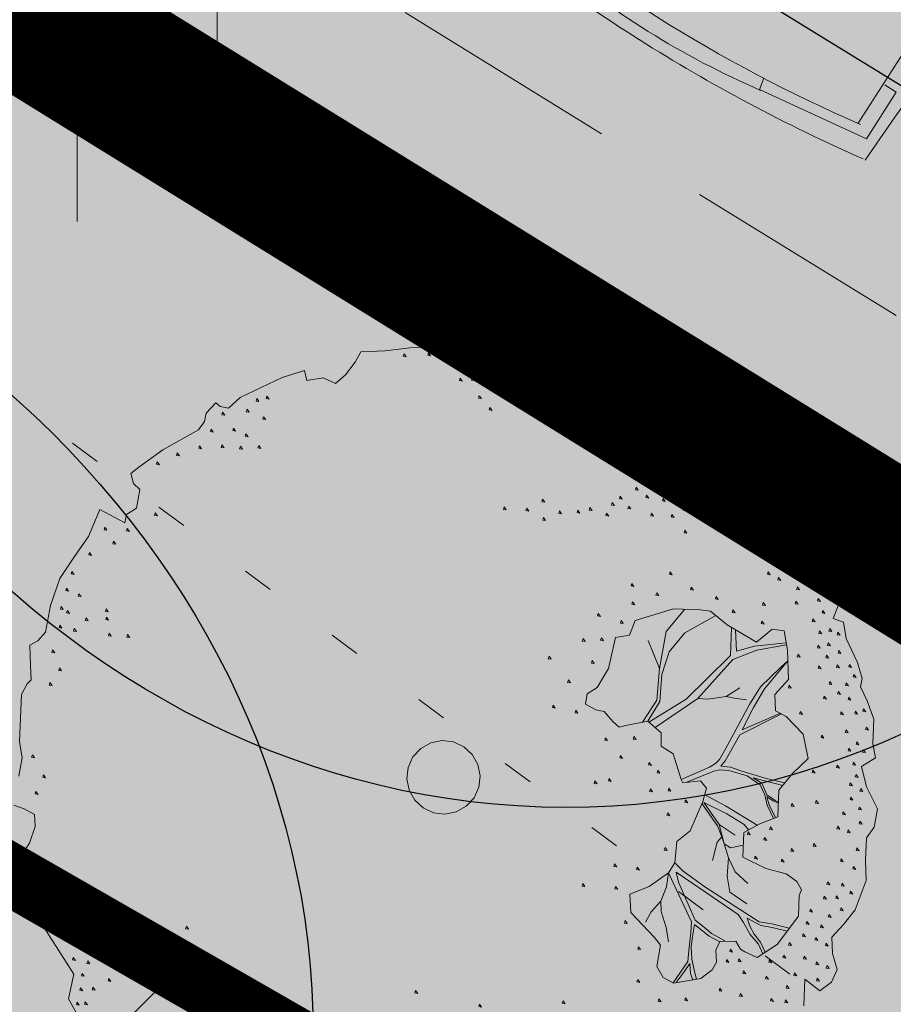
# Model space of a CAD drawing. Units: metres. Extents: x 657554 to 7161085, y 6474043 to 6535763.
# Drawn here: x 657709 to 657712, y 6474849 to 6474852 of the extents above; entities that cross this region are included whole.
import ezdxf

# ---------------------------------------------------------------- set-up
doc = ezdxf.new("R2010")
doc.units = ezdxf.units.M
doc.header["$LTSCALE"] = 0.5
doc.header["$MEASUREMENT"] = 0
for name, pattern in [('ACAD_ISO02W100', [15, 12, -3]), ('asf_aar', [2.25, 1.5, -0.75]), ('CENTER', [50.8, 31.75, -6.35, 6.35, -6.35]), ('DASHED', [19.05, 12.7, -6.35]), ('DASHED2', [0.375, 0.25, -0.125]), ('KOLVIK', [1.25, 0.25, -1])]:
    doc.linetypes.add(name, pattern=pattern)
for name, color, linetype in [('-geo-HALJASTUS', 8, 'Continuous'), ('DENDRO', 3, 'Continuous'), ('DP_planeeritud-hoone-hatch', 30, 'Continuous'), ('DP_suurim_ehitisealune_pind_maa-alune', 30, 'Continuous'), ('DP_suurim_ehitisealune_pind_maapealne', 30, 'Continuous'), ('DP_tehno_el', 1, 'ELEKTER_madal')]:
    doc.layers.add(name, color=color, linetype=linetype)
doc.layers.add('DP_haljasala', color=7, linetype='Continuous', lineweight=0, true_color=0xd6ffad)
for name, color, linetype, lineweight in [('DP_hoonestus', 7, 'Continuous', 0), ('DP_hoonestus_2K', 7, 'Continuous', 0), ('DP_puu', 106, 'Continuous', 15), ('DP_servituut_tehno', 6, 'Continuous', 9), ('juurekaitsevöönd', 62, 'asf_aar', 40), ('leppemärgid', 250, 'Continuous', 0), ('New_DP_teekattemärgistus_Pen_No__5', 5, 'Continuous', 18)]:
    doc.layers.add(name, color=color, linetype=linetype, lineweight=lineweight)
doc.layers.add('OL_muruala', color=7, linetype='Continuous', true_color=0xd7ffad)
doc.styles.add('Linetypes', font='swissl.ttf')
doc.linetypes.add('elekter 0', pattern='A,4,-1,4,-1,["0,4kV",Standard,S=0.5,R=0,X=-0.25,Y=-0.25],-1,-1', length=12)
doc.linetypes.add('ELEKTER_madal', pattern='A,0.5,-0.2,["E1",Linetypes,S=0.1,R=0,X=-0.1,Y=-0.05],-0.2', length=0.9)

# ---------------------------------------------------------------- blocks, each defined once
blk = doc.blocks.new('HEIN_1')
at = {"layer": '-geo-HALJASTUS', "linetype": 'Continuous', "lineweight": 0}
for p, q in [((-0.2275, 0.3806), (-0.2275, -0.3805)), ((0.2275, 0.3806), (0.2275, -0.3805))]:
    blk.add_line(p, q, dxfattribs=at)
blk = doc.blocks.new('auto')
at = {"color": 9, "linetype": 'Continuous', "lineweight": 9}
for p, q in [((6105.82, 4612.63), (6105.14, 4498.57)), ((6105.82, 4512.83), (6109.89, 4512.83)), ((6109.89, 4512.83), (6109.89, 4495.86)), ((6073.94, 4491.11), (6073.3, 4494.72)), ((6109.89, 4495.86), (6073.94, 4491.11))]:
    blk.add_line(p, q, dxfattribs=at)
for centre, radius, start, end in [((1061.22, 4731.3), 5057.49, 357.26605, 358.71803), ((6035.41, 4954.03), 460.88, 261.1953, 278.8047), ((6034.31, 4749.82), 261.88, 261.7514, 278.8192), ((6034.46, 5009.47), 525.14, 261.521, 270.0324), ((6034.89, 5009.47), 525.14, 269.9676, 278.479)]:
    blk.add_arc(centre, radius, start, end, dxfattribs=at)
blk = doc.blocks.new('ALBERO_TOP')
at = {"color": 0}
for p, q in [((1.47, 0.38), (1.4, 0.34)), ((0, 0), (0, 0)), ((0, 0), (0, 0))]:
    blk.add_line(p, q, dxfattribs=at)
for points in [[(-0.32, 2.1), (-0.2, 2.1), (-0.08, 2.11), (0.05, 2.11), (0.07, 2.1), (0.09, 2.07), (0.12, 2.08), (0.15, 2.1), (0.17, 2.13), (0.23, 2.11), (0.26, 2.1), (0.31, 2.07), (0.36, 2.07), (0.42, 2.06), (0.5, 2.05), (0.58, 2), (0.64, 2.01), (0.7, 1.98), (0.73, 1.95), (0.83, 1.94), (0.88, 1.92), (0.91, 1.92), (0.97, 1.89), (0.99, 1.86), (1.01, 1.82), (1.04, 1.8), (1.13, 1.78), (1.16, 1.78), (1.21, 1.81), (1.25, 1.77), (1.26, 1.72), (1.25, 1.66), (1.23, 1.61), (1.22, 1.55), (1.28, 1.52), (1.29, 1.44), (1.36, 1.45), (1.42, 1.49), (1.47, 1.47), (1.53, 1.47), (1.59, 1.41), (1.65, 1.32), (1.71, 1.24), (1.76, 1.17), (1.82, 1.05), (1.86, 1.03), (1.87, 0.95), (1.94, 0.87), (1.96, 0.82), (1.98, 0.79), (1.94, 0.7), (1.99, 0.68), (2, 0.6), (2.05, 0.48), (2.07, 0.4), (2.06, 0.36), (2.09, 0.29), (2.12, 0.2), (2.11, 0.08), (2.12, 0.01), (2.05, -0.03), (2.07, -0.13), (2.12, -0.24), (2.1, -0.33), (2.06, -0.38), (2.05, -0.49), (2.05, -0.59), (1.99, -0.73), (1.93, -0.8), (1.87, -0.86), (1.87, -0.94), (1.89, -1.02), (1.86, -1.08), (1.8, -1.12), (1.73, -1.06), (1.72, -1.19)], [(-1.79, -1.19), (-1.88, -1.01), (-1.85, -0.89), (-1.99, -0.65), (-2, -0.6), (-2.04, -0.52), (-2.09, -0.41), (-2.07, -0.28), (-2.04, -0.24), (-2.01, -0.16), (-2.01, -0.1), (-2.06, -0.07), (-2.11, -0.05)], [(-2.08, 0.09), (-2.06, 0.18), (-2.07, 0.26), (-2.05, 0.49), (-2.02, 0.54), (-2, 0.56), (-2, 0.63), (-2, 0.73), (-1.96, 0.75), (-1.92, 0.79), (-1.89, 0.92), (-1.84, 1.05), (-1.76, 1.16), (-1.69, 1.25), (-1.63, 1.38), (-1.51, 1.31), (-1.5, 1.35), (-1.45, 1.38), (-1.43, 1.47), (-1.46, 1.5), (-1.47, 1.55), (-1.43, 1.58), (-1.31, 1.66), (-1.13, 1.75), (-1.1, 1.79), (-1.09, 1.83), (-1.04, 1.88), (-1.02, 1.86), (-0.98, 1.85), (-0.92, 1.9), (-0.85, 1.93), (-0.71, 1.99), (-0.6, 2.02), (-0.59, 1.97), (-0.51, 1.98), (-0.45, 1.95), (-0.4, 1.99), (-0.35, 2.05), (-0.32, 2.1)], [(-0.109, 2.082), (-0.113, 2.07), (-0.099, 2.067), (-0.109, 2.082)], [(0.011, 2.082), (0.007, 2.07), (0.021, 2.067), (0.011, 2.082)], [(0.101, 2.042), (0.097, 2.03), (0.111, 2.027), (0.101, 2.042)], [(0.191, 2.062), (0.187, 2.05), (0.201, 2.047), (0.191, 2.062)], [(0.241, 2.042), (0.237, 2.03), (0.251, 2.027), (0.241, 2.042)], [(0.311, 2.032), (0.307, 2.02), (0.321, 2.017), (0.311, 2.032)], [(0.381, 2.012), (0.377, 2), (0.391, 1.997), (0.381, 2.012)], [(0.471, 2.022), (0.467, 2.01), (0.481, 2.007), (0.471, 2.022)], [(0.561, 1.982), (0.557, 1.97), (0.571, 1.967), (0.561, 1.982)], [(0.161, 1.952), (0.157, 1.94), (0.171, 1.937), (0.161, 1.952)], [(0.221, 1.952), (0.217, 1.94), (0.231, 1.937), (0.221, 1.952)], [(0.301, 1.932), (0.297, 1.92), (0.311, 1.917), (0.301, 1.932)], [(0.381, 1.942), (0.377, 1.93), (0.391, 1.927), (0.381, 1.942)], [(0.471, 1.932), (0.467, 1.92), (0.481, 1.917), (0.471, 1.932)], [(-0.839, 1.892), (-0.843, 1.88), (-0.829, 1.877), (-0.839, 1.892)], [(-0.789, 1.902), (-0.793, 1.89), (-0.779, 1.887), (-0.789, 1.902)], [(0.641, 1.922), (0.637, 1.91), (0.651, 1.907), (0.641, 1.922)], [(0.751, 1.912), (0.747, 1.9), (0.761, 1.897), (0.751, 1.912)], [(-0.889, 1.842), (-0.893, 1.83), (-0.879, 1.827), (-0.889, 1.842)], [(0.251, 1.862), (0.247, 1.85), (0.261, 1.847), (0.251, 1.862)], [(0.401, 1.862), (0.397, 1.85), (0.411, 1.847), (0.401, 1.862)], [(0.481, 1.842), (0.477, 1.83), (0.491, 1.827), (0.481, 1.842)], [(0.621, 1.852), (0.617, 1.84), (0.631, 1.837), (0.621, 1.852)], [(0.901, 1.862), (0.897, 1.85), (0.911, 1.847), (0.901, 1.862)], [(-1.009, 1.832), (-1.013, 1.82), (-0.999, 1.817), (-1.009, 1.832)], [(-0.809, 1.802), (-0.813, 1.79), (-0.799, 1.787), (-0.809, 1.802)], [(0.301, 1.802), (0.297, 1.79), (0.311, 1.787), (0.301, 1.802)], [(0.551, 1.812), (0.547, 1.8), (0.561, 1.797), (0.551, 1.812)], [(0.731, 1.812), (0.727, 1.8), (0.741, 1.797), (0.731, 1.812)], [(0.821, 1.832), (0.817, 1.82), (0.831, 1.817), (0.821, 1.832)], [(-1.069, 1.752), (-1.073, 1.74), (-1.059, 1.737), (-1.069, 1.752)], [(-0.959, 1.752), (-0.963, 1.74), (-0.949, 1.737), (-0.959, 1.752)], [(0.801, 1.772), (0.797, 1.76), (0.811, 1.757), (0.801, 1.772)], [(0.931, 1.782), (0.927, 1.77), (0.941, 1.767), (0.931, 1.782)], [(1.051, 1.762), (1.047, 1.75), (1.061, 1.747), (1.051, 1.762)], [(1.201, 1.782), (1.197, 1.77), (1.211, 1.767), (1.201, 1.782)], [(-0.899, 1.722), (-0.903, 1.71), (-0.889, 1.707), (-0.899, 1.722)], [(0.661, 1.732), (0.657, 1.72), (0.671, 1.717), (0.661, 1.732)], [(0.761, 1.692), (0.757, 1.68), (0.771, 1.677), (0.761, 1.692)], [(0.941, 1.692), (0.937, 1.68), (0.951, 1.677), (0.941, 1.692)], [(1.031, 1.722), (1.027, 1.71), (1.041, 1.707), (1.031, 1.722)], [(1.131, 1.722), (1.127, 1.71), (1.141, 1.707), (1.131, 1.722)], [(1.221, 1.702), (1.217, 1.69), (1.231, 1.687), (1.221, 1.702)], [(-1.239, 1.642), (-1.243, 1.63), (-1.229, 1.627), (-1.239, 1.642)], [(-1.129, 1.672), (-1.133, 1.66), (-1.119, 1.657), (-1.129, 1.672)], [(-1.019, 1.672), (-1.023, 1.66), (-1.009, 1.657), (-1.019, 1.672)], [(-0.929, 1.662), (-0.933, 1.65), (-0.919, 1.647), (-0.929, 1.662)], [(-0.839, 1.662), (-0.843, 1.65), (-0.829, 1.647), (-0.839, 1.662)], [(0.841, 1.672), (0.837, 1.66), (0.851, 1.657), (0.841, 1.672)], [(1.131, 1.642), (1.127, 1.63), (1.141, 1.627), (1.131, 1.642)], [(-1.339, 1.602), (-1.343, 1.59), (-1.329, 1.587), (-1.339, 1.602)], [(0.981, 1.602), (0.977, 1.59), (0.991, 1.587), (0.981, 1.602)], [(1.081, 1.582), (1.077, 1.57), (1.091, 1.567), (1.081, 1.582)], [(1.181, 1.592), (1.177, 1.58), (1.191, 1.577), (1.181, 1.592)], [(1.131, 1.522), (1.127, 1.51), (1.141, 1.507), (1.131, 1.522)], [(1.211, 1.522), (1.207, 1.51), (1.221, 1.507), (1.211, 1.522)], [(1.091, 1.462), (1.087, 1.45), (1.101, 1.447), (1.091, 1.462)], [(1.041, 1.412), (1.037, 1.4), (1.051, 1.397), (1.041, 1.412)], [(1.181, 1.412), (1.177, 1.4), (1.191, 1.397), (1.181, 1.412)], [(1.301, 1.412), (1.297, 1.4), (1.311, 1.397), (1.301, 1.412)], [(1.401, 1.442), (1.397, 1.43), (1.411, 1.427), (1.401, 1.442)], [(1.461, 1.412), (1.457, 1.4), (1.471, 1.397), (1.461, 1.412)], [(1.521, 1.422), (1.517, 1.41), (1.531, 1.407), (1.521, 1.422)], [(-1.359, 1.352), (-1.363, 1.34), (-1.349, 1.337), (-1.359, 1.352)], [(1.001, 1.382), (0.997, 1.37), (1.011, 1.367), (1.001, 1.382)], [(1.371, 1.372), (1.367, 1.36), (1.381, 1.357), (1.371, 1.372)], [(1.591, 1.362), (1.587, 1.35), (1.601, 1.347), (1.591, 1.362)], [(0.351, 1.312), (0.347, 1.3), (0.361, 1.297), (0.351, 1.312)], [(0.541, 1.342), (0.537, 1.33), (0.551, 1.327), (0.541, 1.342)], [(0.881, 1.312), (0.877, 1.3), (0.891, 1.297), (0.881, 1.312)], [(0.921, 1.342), (0.917, 1.33), (0.931, 1.327), (0.921, 1.342)], [(1.051, 1.342), (1.047, 1.33), (1.061, 1.327), (1.051, 1.342)], [(1.131, 1.322), (1.127, 1.31), (1.141, 1.307), (1.131, 1.322)], [(1.251, 1.342), (1.247, 1.33), (1.261, 1.327), (1.251, 1.342)], [(1.461, 1.312), (1.457, 1.3), (1.471, 1.297), (1.461, 1.312)], [(1.541, 1.342), (1.537, 1.33), (1.551, 1.327), (1.541, 1.342)], [(-1.609, 1.292), (-1.613, 1.28), (-1.599, 1.277), (-1.609, 1.292)], [(-1.499, 1.282), (-1.503, 1.27), (-1.489, 1.267), (-1.499, 1.282)], [(0.461, 1.302), (0.457, 1.29), (0.471, 1.287), (0.461, 1.302)], [(0.621, 1.282), (0.617, 1.27), (0.631, 1.267), (0.621, 1.282)], [(0.711, 1.282), (0.707, 1.27), (0.721, 1.267), (0.711, 1.282)], [(0.771, 1.292), (0.767, 1.28), (0.781, 1.277), (0.771, 1.292)], [(0.851, 1.262), (0.847, 1.25), (0.861, 1.247), (0.851, 1.262)], [(0.961, 1.292), (0.957, 1.28), (0.971, 1.277), (0.961, 1.292)], [(1.231, 1.272), (1.227, 1.26), (1.241, 1.257), (1.231, 1.272)], [(1.341, 1.302), (1.337, 1.29), (1.351, 1.287), (1.341, 1.302)], [(1.631, 1.282), (1.627, 1.27), (1.641, 1.267), (1.631, 1.282)], [(-1.569, 1.222), (-1.573, 1.21), (-1.559, 1.207), (-1.569, 1.222)], [(0.541, 1.252), (0.537, 1.24), (0.551, 1.237), (0.541, 1.252)], [(1.071, 1.252), (1.067, 1.24), (1.081, 1.237), (1.071, 1.252)], [(1.171, 1.242), (1.167, 1.23), (1.181, 1.227), (1.171, 1.242)], [(1.301, 1.252), (1.297, 1.24), (1.311, 1.237), (1.301, 1.252)], [(1.411, 1.232), (1.407, 1.22), (1.421, 1.217), (1.411, 1.232)], [(1.541, 1.232), (1.537, 1.22), (1.551, 1.217), (1.541, 1.232)], [(1.611, 1.222), (1.607, 1.21), (1.621, 1.207), (1.611, 1.222)], [(-1.689, 1.172), (-1.693, 1.16), (-1.679, 1.157), (-1.689, 1.172)], [(1.231, 1.162), (1.227, 1.15), (1.241, 1.147), (1.231, 1.162)], [(1.671, 1.172), (1.667, 1.16), (1.681, 1.157), (1.671, 1.172)], [(1.521, 1.142), (1.517, 1.13), (1.531, 1.127), (1.521, 1.142)], [(1.751, 1.112), (1.747, 1.1), (1.761, 1.097), (1.751, 1.112)], [(-1.779, 1.082), (-1.783, 1.07), (-1.769, 1.067), (-1.779, 1.082)], [(1.601, 1.092), (1.597, 1.08), (1.611, 1.077), (1.601, 1.092)], [(1.701, 1.052), (1.697, 1.04), (1.711, 1.037), (1.701, 1.052)], [(-1.809, 1.002), (-1.813, 0.99), (-1.799, 0.987), (-1.809, 1.002)], [(-1.749, 0.972), (-1.753, 0.96), (-1.739, 0.957), (-1.749, 0.972)], [(1.771, 1.012), (1.767, 1), (1.781, 0.997), (1.771, 1.012)], [(1.831, 1.012), (1.827, 1), (1.841, 0.997), (1.831, 1.012)], [(1.151, 0.962), (1.147, 0.95), (1.161, 0.947), (1.151, 0.962)], [(1.631, 0.942), (1.627, 0.93), (1.641, 0.927), (1.631, 0.942)], [(1.761, 0.932), (1.757, 0.92), (1.771, 0.917), (1.761, 0.932)], [(-1.839, 0.912), (-1.843, 0.9), (-1.829, 0.897), (-1.839, 0.912)], [(-1.809, 0.892), (-1.813, 0.88), (-1.799, 0.877), (-1.809, 0.892)], [(-1.619, 0.892), (-1.623, 0.88), (-1.609, 0.877), (-1.619, 0.892)], [(0.961, 0.912), (0.957, 0.9), (0.971, 0.897), (0.961, 0.912)], [(1.251, 0.882), (1.247, 0.87), (1.261, 0.867), (1.251, 0.882)], [(1.681, 0.912), (1.677, 0.9), (1.691, 0.897), (1.681, 0.912)], [(1.821, 0.912), (1.817, 0.9), (1.831, 0.897), (1.821, 0.912)], [(-1.849, 0.822), (-1.853, 0.81), (-1.839, 0.807), (-1.849, 0.822)], [(-1.719, 0.852), (-1.723, 0.84), (-1.709, 0.837), (-1.719, 0.852)], [(-1.619, 0.852), (-1.623, 0.84), (-1.609, 0.837), (-1.619, 0.852)], [(0.961, 0.822), (0.957, 0.81), (0.971, 0.807), (0.961, 0.822)], [(1.081, 0.862), (1.077, 0.85), (1.091, 0.847), (1.081, 0.862)], [(1.371, 0.832), (1.367, 0.82), (1.381, 0.817), (1.371, 0.832)], [(1.771, 0.862), (1.767, 0.85), (1.781, 0.847), (1.771, 0.862)], [(1.841, 0.862), (1.837, 0.85), (1.851, 0.847), (1.841, 0.862)], [(1.901, 0.832), (1.897, 0.82), (1.911, 0.817), (1.901, 0.832)], [(-1.779, 0.802), (-1.783, 0.79), (-1.769, 0.787), (-1.779, 0.802)], [(0.87, 0.65), (0.83, 0.5), (0.77, 0.41), (0.72, 0.38), (0.71, 0.33), (0.76, 0.3), (0.8, 0.29), (0.84, 0.24), (0.87, 0.21), (0.9033, 0.2177), (1.0121, 0.234), (1.0751, 0.174), (1.0723, 0.1086), (1.13, 0.07), (1.1641, -0.0584), (1.1705, -0.0742), (1.2578, -0.0687), (1.2866, -0.1053), (1.266, -0.1696), (1.198, -0.3107), (1.13, -0.36), (1.1157, -0.4654), (1.0833, -0.513), (0.9851, -0.576), (0.8896, -0.6087), (0.89, -0.6987), (1.0014, -0.8269), (1.0287, -0.8651), (1.0069, -0.9687), (1.0369, -1.0233), (1.086, -1.0533), (1.2196, -1.0369), (1.2769, -0.996), (1.3, -0.96), (1.3, -0.9), (1.3205, -0.8596), (1.4, -0.86), (1.42, -0.9), (1.4405, -0.9142), (1.5005, -0.9442), (1.6014, -0.8842), (1.7105, -0.7505), (1.7187, -0.6496), (1.7307, -0.6213), (1.71, -0.58), (1.66, -0.54), (1.56, -0.51), (1.45, -0.45), (1.46, -0.33), (1.54, -0.29), (1.63, -0.26), (1.64, -0.13), (1.71, -0.05), (1.79, 0.02), (1.77, 0.14), (1.69, 0.23), (1.64, 0.26), (1.64, 0.34), (1.71, 0.41), (1.71, 0.554), (1.6975, 0.6504), (1.64, 0.66), (1.56, 0.6), (1.42, 0.69), (1.34, 0.76), (1.29, 0.77), (1.16, 0.78), (0.97, 0.73), (0.94, 0.66), (0.87, 0.65)], [(1.2161, 0.7757), (1.12, 0.67), (1.08, 0.49)], [(1.601, 0.792), (1.597, 0.78), (1.611, 0.777), (1.601, 0.792)], [(1.761, 0.792), (1.757, 0.78), (1.771, 0.777), (1.761, 0.792)], [(1.871, 0.802), (1.867, 0.79), (1.881, 0.787), (1.871, 0.802)], [(-1.609, 0.772), (-1.613, 0.76), (-1.599, 0.757), (-1.609, 0.772)], [(-1.519, 0.762), (-1.523, 0.75), (-1.509, 0.747), (-1.519, 0.762)], [(0.791, 0.772), (0.787, 0.76), (0.801, 0.757), (0.791, 0.772)], [(0.901, 0.732), (0.897, 0.72), (0.911, 0.717), (0.901, 0.732)], [(1.0121, 0.234), (1.0755, 0.3283), (1.09, 0.46), (1.13, 0.57), (1.21, 0.66), (1.3655, 0.7377)], [(1.451, 0.762), (1.447, 0.75), (1.461, 0.747), (1.451, 0.762)], [(1.891, 0.742), (1.887, 0.73), (1.901, 0.727), (1.891, 0.742)], [(-1.889, 0.702), (-1.893, 0.69), (-1.879, 0.687), (-1.889, 0.702)], [(1.4405, 0.6768), (1.43, 0.54), (1.31, 0.43), (1.2043, 0.3351), (1.0172, 0.2291)], [(1.591, 0.702), (1.587, 0.69), (1.601, 0.687), (1.591, 0.702)], [(1.841, 0.702), (1.837, 0.69), (1.851, 0.687), (1.841, 0.702)], [(0.711, 0.652), (0.707, 0.64), (0.721, 0.637), (0.711, 0.652)], [(0.801, 0.652), (0.797, 0.64), (0.811, 0.637), (0.801, 0.652)], [(1.03, 0.63), (1.08, 0.49), (1.0601, 0.336), (0.9863, 0.2301)], [(1.7053, 0.5904), (1.55, 0.58), (1.46, 0.56), (1.46, 0.6643)], [(1.871, 0.642), (1.867, 0.63), (1.881, 0.627), (1.871, 0.642)], [(1.921, 0.652), (1.917, 0.64), (1.931, 0.637), (1.921, 0.652)], [(1.961, 0.632), (1.957, 0.62), (1.971, 0.617), (1.961, 0.632)], [(-1.859, 0.612), (-1.863, 0.6), (-1.849, 0.597), (-1.859, 0.612)], [(1.0466, 0.2012), (1.2619, 0.3348), (1.44, 0.52), (1.56, 0.56), (1.7065, 0.5809)], [(1.911, 0.582), (1.907, 0.57), (1.921, 0.567), (1.911, 0.582)], [(-1.909, 0.542), (-1.913, 0.53), (-1.899, 0.527), (-1.909, 0.542)], [(0.541, 0.572), (0.537, 0.56), (0.551, 0.557), (0.541, 0.572)], [(0.751, 0.542), (0.747, 0.53), (0.761, 0.527), (0.751, 0.542)], [(1.761, 0.532), (1.757, 0.52), (1.771, 0.517), (1.761, 0.532)], [(1.861, 0.572), (1.857, 0.56), (1.871, 0.557), (1.861, 0.572)], [(1.961, 0.542), (1.957, 0.53), (1.971, 0.527), (1.961, 0.542)], [(1.71, 0.502), (1.67, 0.47), (1.57, 0.38), (1.513, 0.2957), (1.3831, 0.0777), (1.3551, 0.0332), (1.3358, 0.0139), (1.3052, -0.0027), (1.1641, -0.0584)], [(1.6626, 0.2465), (1.4728, 0.174), (1.5328, 0.2805), (1.59, 0.37), (1.71, 0.502)], [(1.901, 0.522), (1.897, 0.51), (1.911, 0.507), (1.901, 0.522)], [(0.631, 0.452), (0.627, 0.44), (0.641, 0.437), (0.631, 0.452)], [(1.861, 0.472), (1.857, 0.46), (1.871, 0.457), (1.861, 0.472)], [(1.951, 0.472), (1.947, 0.46), (1.961, 0.457), (1.951, 0.472)], [(2.011, 0.472), (2.007, 0.46), (2.021, 0.457), (2.011, 0.472)], [(1.911, 0.392), (1.907, 0.38), (1.921, 0.377), (1.911, 0.392)], [(2.031, 0.422), (2.027, 0.41), (2.041, 0.407), (2.031, 0.422)], [(1.5, 0.32), (1.44, 0.33), (1.4, 0.34), (1.31, 0.33), (1.2619, 0.3348)], [(1.711, 0.382), (1.707, 0.37), (1.721, 0.367), (1.711, 0.382)], [(1.951, 0.342), (1.947, 0.33), (1.961, 0.327), (1.951, 0.342)], [(1.991, 0.382), (1.987, 0.37), (2.001, 0.367), (1.991, 0.382)], [(0.551, 0.332), (0.547, 0.32), (0.561, 0.317), (0.551, 0.332)], [(0.661, 0.302), (0.657, 0.29), (0.671, 0.287), (0.661, 0.302)], [(1.881, 0.322), (1.877, 0.31), (1.891, 0.307), (1.881, 0.322)], [(2.001, 0.312), (1.997, 0.3), (2.011, 0.297), (2.001, 0.312)], [(1.6706, -0.095), (1.58, -0.07), (1.4573, -0.0266), (1.4072, -0.0073), (1.36, 0), (1.3821, 0.0255), (1.4032, 0.0576), (1.4593, 0.1489), (1.668, 0.2432)], [(1.761, 0.252), (1.757, 0.24), (1.771, 0.237), (1.761, 0.252)], [(1.961, 0.242), (1.957, 0.23), (1.971, 0.227), (1.961, 0.242)], [(2.031, 0.242), (2.027, 0.23), (2.041, 0.227), (2.031, 0.242)], [(2.071, 0.252), (2.067, 0.24), (2.081, 0.237), (2.071, 0.252)], [(-2.009, 0.192), (-2.013, 0.18), (-1.999, 0.177), (-2.009, 0.192)], [(0, 0.18), (0.0556, 0.1712), (0.1058, 0.1456), (0.1456, 0.1058), (0.1712, 0.0556), (0.18, 0), (0.1712, -0.0556), (0.1456, -0.1058), (0.1058, -0.1456), (0.0556, -0.1712), (0, -0.18), (-0.0556, -0.1712), (-0.1058, -0.1456), (-0.1456, -0.1058), (-0.1712, -0.0556), (-0.18, 0), (-0.1712, 0.0556), (-0.1456, 0.1058), (-0.1058, 0.1456), (-0.0556, 0.1712), (0, 0.18)], [(0.801, 0.162), (0.797, 0.15), (0.811, 0.147), (0.801, 0.162)], [(0.941, 0.162), (0.937, 0.15), (0.951, 0.147), (0.941, 0.162)], [(1.981, 0.152), (1.977, 0.14), (1.991, 0.137), (1.981, 0.152)], [(2.081, 0.162), (2.077, 0.15), (2.091, 0.147), (2.081, 0.162)], [(1.861, 0.132), (1.857, 0.12), (1.871, 0.117), (1.861, 0.132)], [(-1.959, 0.092), (-1.963, 0.08), (-1.949, 0.077), (-1.959, 0.092)], [(0.871, 0.072), (0.867, 0.06), (0.881, 0.057), (0.871, 0.072)], [(1.991, 0.062), (1.987, 0.05), (2.001, 0.047), (1.991, 0.062)], [(2.031, 0.092), (2.027, 0.08), (2.041, 0.077), (2.031, 0.092)], [(2.061, 0.052), (2.057, 0.04), (2.071, 0.037), (2.061, 0.052)], [(-1.999, 0.012), (-2.003, 0), (-1.989, -0.003), (-1.999, 0.012)], [(1.011, 0.032), (1.007, 0.02), (1.021, 0.017), (1.011, 0.032)], [(0.741, -0.048), (0.737, -0.06), (0.751, -0.063), (0.741, -0.048)], [(0.811, -0.038), (0.807, -0.05), (0.821, -0.053), (0.811, -0.038)], [(1.051, -0.008), (1.047, -0.02), (1.061, -0.023), (1.051, -0.008)], [(1.1856, -0.0732), (1.326, -0.0235), (1.3532, -0.0189), (1.3995, -0.0227), (1.4882, -0.0536), (1.5499, -0.0999), (1.57, -0.15), (1.58, -0.2), (1.6088, -0.2671)], [(1.811, -0.038), (1.807, -0.05), (1.821, -0.053), (1.811, -0.038)], [(1.931, -0.018), (1.927, -0.03), (1.941, -0.033), (1.931, -0.018)], [(2.011, -0.008), (2.007, -0.02), (2.021, -0.023), (2.011, -0.008)], [(1.6356, -0.1878), (1.62, -0.18), (1.58, -0.15), (1.5576, -0.0921), (1.5171, -0.0632), (1.6598, -0.1074)], [(2.021, -0.068), (2.017, -0.08), (2.031, -0.083), (2.021, -0.068)], [(1.011, -0.098), (1.007, -0.11), (1.021, -0.113), (1.011, -0.098)], [(1.101, -0.098), (1.097, -0.11), (1.111, -0.113), (1.101, -0.098)], [(1.276, -0.1384), (1.3763, -0.1963), (1.5268, -0.2966)], [(1.991, -0.108), (1.987, -0.12), (2.001, -0.123), (1.991, -0.108)], [(2.041, -0.138), (2.037, -0.15), (2.051, -0.153), (2.041, -0.138)], [(1.181, -0.158), (1.177, -0.17), (1.191, -0.173), (1.181, -0.158)], [(1.3006, -0.4611), (1.3282, -0.3726), (1.3511, -0.3468), (1.3319, -0.2918), (1.2609, -0.1802)], [(1.4831, -0.3185), (1.4631, -0.2908), (1.3802, -0.2348), (1.2701, -0.1744), (1.3414, -0.2863), (1.4167, -0.3404)], [(1.6175, -0.2642), (1.59, -0.2), (1.58, -0.16), (1.61, -0.18), (1.6352, -0.1926)], [(1.821, -0.188), (1.817, -0.2), (1.831, -0.203), (1.821, -0.188)], [(1.991, -0.178), (1.987, -0.19), (2.001, -0.193), (1.991, -0.178)], [(1.091, -0.218), (1.087, -0.23), (1.101, -0.233), (1.091, -0.218)], [(1.701, -0.198), (1.697, -0.21), (1.711, -0.213), (1.701, -0.198)], [(2.031, -0.228), (2.027, -0.24), (2.041, -0.243), (2.031, -0.228)], [(1.3414, -0.2863), (1.3618, -0.3816), (1.3923, -0.4018), (1.4549, -0.3917)], [(1.951, -0.248), (1.947, -0.26), (1.961, -0.263), (1.951, -0.248)], [(1.481, -0.328), (1.477, -0.34), (1.491, -0.343), (1.481, -0.328)], [(1.591, -0.308), (1.587, -0.32), (1.601, -0.323), (1.591, -0.308)], [(1.921, -0.318), (1.917, -0.33), (1.931, -0.333), (1.921, -0.318)], [(2.031, -0.298), (2.027, -0.31), (2.041, -0.313), (2.031, -0.298)], [(1.47, -0.58), (1.41, -0.52), (1.3793, -0.4502), (1.3618, -0.3816), (1.3511, -0.3468)], [(1.561, -0.358), (1.557, -0.37), (1.571, -0.373), (1.561, -0.358)], [(1.971, -0.338), (1.967, -0.35), (1.981, -0.353), (1.971, -0.338)], [(-2.019, -0.398), (-2.023, -0.41), (-2.009, -0.413), (-2.019, -0.398)], [(1.071, -0.388), (1.067, -0.4), (1.081, -0.403), (1.071, -0.388)], [(1.691, -0.418), (1.687, -0.43), (1.701, -0.433), (1.691, -0.418)], [(1.801, -0.398), (1.797, -0.41), (1.811, -0.413), (1.801, -0.398)], [(2.011, -0.428), (2.007, -0.44), (2.021, -0.443), (2.011, -0.428)], [(0.821, -0.458), (0.817, -0.47), (0.831, -0.473), (0.821, -0.458)], [(0.931, -0.478), (0.927, -0.49), (0.941, -0.493), (0.931, -0.478)], [(1.1157, -0.4654), (1.1546, -0.5068), (1.2587, -0.5878), (1.5181, -0.7709), (1.579, -0.783), (1.6637, -0.8079)], [(1.46, -0.68), (1.38, -0.62), (1.37, -0.54), (1.3793, -0.4502)], [(1.511, -0.448), (1.507, -0.46), (1.521, -0.463), (1.511, -0.448)], [(1.641, -0.468), (1.637, -0.48), (1.651, -0.483), (1.641, -0.468)], [(1.931, -0.478), (1.927, -0.49), (1.941, -0.493), (1.931, -0.478)], [(-2.019, -0.488), (-2.023, -0.5), (-2.009, -0.503), (-2.019, -0.488)], [(1.0836, -1.0518), (1.16, -0.95), (1.17, -0.88), (1.18, -0.81), (1.1852, -0.7568), (1.0834, -0.513), (1.07, -0.58), (1.04, -0.65), (1.04, -0.7), (1.06, -0.78), (1.07, -0.85)], [(1.5289, -0.9273), (1.51, -0.88), (1.47, -0.83), (1.44, -0.77), (1.4167, -0.7305), (1.32, -0.66), (1.2, -0.57), (1.12, -0.51), (1.13, -0.56), (1.2047, -0.7497), (1.24, -0.78), (1.282, -0.818), (1.3459, -0.8569)], [(1.991, -0.518), (1.987, -0.53), (2.001, -0.533), (1.991, -0.518)], [(-1.989, -0.558), (-1.993, -0.57), (-1.979, -0.573), (-1.989, -0.558)], [(-1.939, -0.538), (-1.943, -0.55), (-1.929, -0.553), (-1.939, -0.538)], [(0.661, -0.548), (0.657, -0.56), (0.671, -0.563), (0.661, -0.548)], [(0.821, -0.568), (0.817, -0.58), (0.831, -0.583), (0.821, -0.568)], [(1.861, -0.588), (1.857, -0.6), (1.871, -0.603), (1.861, -0.588)], [(1.931, -0.598), (1.927, -0.61), (1.941, -0.613), (1.931, -0.598)], [(-1.939, -0.648), (-1.943, -0.66), (-1.929, -0.663), (-1.939, -0.648)], [(-1.899, -0.628), (-1.903, -0.64), (-1.889, -0.643), (-1.899, -0.628)], [(-1.799, -0.628), (-1.803, -0.64), (-1.789, -0.643), (-1.799, -0.628)], [(0.96, -0.75), (0.99, -0.7), (1.04, -0.65)], [(1.841, -0.658), (1.837, -0.67), (1.851, -0.673), (1.841, -0.658)], [(1.901, -0.658), (1.897, -0.67), (1.911, -0.673), (1.901, -0.658)], [(1.971, -0.638), (1.967, -0.65), (1.981, -0.653), (1.971, -0.638)], [(-1.869, -0.718), (-1.873, -0.73), (-1.859, -0.733), (-1.869, -0.718)], [(-1.749, -0.718), (-1.753, -0.73), (-1.739, -0.733), (-1.749, -0.718)], [(-1.289, -0.678), (-1.293, -0.69), (-1.279, -0.693), (-1.289, -0.678)], [(1.771, -0.718), (1.767, -0.73), (1.781, -0.733), (1.771, -0.718)], [(1.921, -0.718), (1.917, -0.73), (1.931, -0.733), (1.921, -0.718)], [(-1.809, -0.738), (-1.813, -0.75), (-1.799, -0.753), (-1.809, -0.738)], [(-1.469, -0.748), (-1.473, -0.76), (-1.459, -0.763), (-1.469, -0.748)], [(-1.399, -0.768), (-1.403, -0.78), (-1.389, -0.783), (-1.399, -0.768)], [(-1.329, -0.738), (-1.333, -0.75), (-1.319, -0.753), (-1.329, -0.738)], [(0.861, -0.738), (0.857, -0.75), (0.871, -0.753), (0.861, -0.738)], [(1.3204, -0.8602), (1.27, -0.83), (1.2, -0.77), (1.19, -0.82), (1.18, -0.88), (1.18, -0.94), (1.19, -1), (1.1998, -1.0393)], [(1.6531, -0.8209), (1.58, -0.8), (1.524, -0.789), (1.46, -0.75), (1.47, -0.79), (1.49, -0.83), (1.52, -0.87), (1.5402, -0.9206)], [(1.861, -0.748), (1.857, -0.76), (1.871, -0.763), (1.861, -0.748)], [(-1.849, -0.808), (-1.853, -0.82), (-1.839, -0.823), (-1.849, -0.808)], [(-1.699, -0.808), (-1.703, -0.82), (-1.689, -0.823), (-1.699, -0.808)], [(-1.629, -0.778), (-1.633, -0.79), (-1.619, -0.793), (-1.629, -0.778)], [(-1.569, -0.798), (-1.573, -0.81), (-1.559, -0.813), (-1.569, -0.798)], [(-1.509, -0.798), (-1.513, -0.81), (-1.499, -0.813), (-1.509, -0.798)], [(1.751, -0.778), (1.747, -0.79), (1.761, -0.793), (1.751, -0.778)], [(1.821, -0.798), (1.817, -0.81), (1.831, -0.813), (1.821, -0.798)], [(-1.779, -0.828), (-1.783, -0.84), (-1.769, -0.843), (-1.779, -0.828)], [(-1.609, -0.868), (-1.613, -0.88), (-1.599, -0.883), (-1.609, -0.868)], [(-1.469, -0.868), (-1.473, -0.88), (-1.459, -0.883), (-1.469, -0.868)], [(0.921, -0.868), (0.917, -0.88), (0.931, -0.883), (0.921, -0.868)], [(1.731, -0.838), (1.727, -0.85), (1.741, -0.853), (1.731, -0.838)], [(1.791, -0.858), (1.787, -0.87), (1.801, -0.873), (1.791, -0.858)], [(-1.809, -0.888), (-1.813, -0.9), (-1.799, -0.903), (-1.809, -0.888)], [(-1.509, -0.908), (-1.513, -0.92), (-1.499, -0.923), (-1.509, -0.908)], [(1.371, -0.898), (1.367, -0.91), (1.381, -0.913), (1.371, -0.898)], [(1.661, -0.878), (1.657, -0.89), (1.671, -0.893), (1.661, -0.878)], [(1.841, -0.888), (1.837, -0.9), (1.851, -0.903), (1.841, -0.888)], [(-1.819, -0.958), (-1.823, -0.97), (-1.809, -0.973), (-1.819, -0.958)], [(-1.759, -0.958), (-1.763, -0.97), (-1.749, -0.973), (-1.759, -0.958)], [(-1.679, -0.918), (-1.683, -0.93), (-1.669, -0.933), (-1.679, -0.918)], [(1.1806, -1.0417), (1.17, -1.01), (1.17, -0.96), (1.14, -1), (1.0986, -1.0517)], [(1.351, -0.948), (1.347, -0.96), (1.361, -0.963), (1.351, -0.948)], [(1.411, -0.948), (1.407, -0.96), (1.421, -0.963), (1.411, -0.948)], [(1.561, -0.958), (1.557, -0.97), (1.571, -0.973), (1.561, -0.958)], [(1.631, -0.938), (1.627, -0.95), (1.641, -0.953), (1.631, -0.938)], [(1.731, -0.948), (1.727, -0.96), (1.741, -0.963), (1.731, -0.948)], [(1.431, -1.008), (1.427, -1.02), (1.441, -1.023), (1.431, -1.008)], [(1.791, -0.978), (1.787, -0.99), (1.801, -0.993), (1.791, -0.978)], [(1.841, -0.998), (1.837, -1.01), (1.851, -1.013), (1.841, -0.998)], [(-1.839, -1.028), (-1.843, -1.04), (-1.829, -1.043), (-1.839, -1.028)], [(-1.799, -1.028), (-1.803, -1.04), (-1.789, -1.043), (-1.799, -1.028)], [(-0.179, -1.038), (-0.183, -1.05), (-0.169, -1.053), (-0.179, -1.038)], [(0.911, -1.028), (0.907, -1.04), (0.921, -1.043), (0.911, -1.028)], [(1.541, -1.038), (1.537, -1.05), (1.551, -1.053), (1.541, -1.038)], [(1.681, -1.028), (1.677, -1.04), (1.691, -1.043), (1.681, -1.028)], [(1.791, -1.058), (1.787, -1.07), (1.801, -1.073), (1.791, -1.058)], [(1.311, -1.088), (1.307, -1.1), (1.321, -1.103), (1.311, -1.088)], [(1.641, -1.088), (1.637, -1.1), (1.651, -1.103), (1.641, -1.088)], [(0.131, -1.118), (0.127, -1.13), (0.141, -1.133), (0.131, -1.118)], [(0.541, -1.118), (0.537, -1.13), (0.551, -1.133), (0.541, -1.118)], [(1.011, -1.128), (1.007, -1.14), (1.021, -1.143), (1.011, -1.128)], [(1.141, -1.128), (1.137, -1.14), (1.151, -1.143), (1.141, -1.128)], [(1.411, -1.118), (1.407, -1.13), (1.421, -1.133), (1.411, -1.118)], [(1.561, -1.148), (1.557, -1.16), (1.571, -1.163), (1.561, -1.148)], [(1.631, -1.158), (1.627, -1.17), (1.641, -1.173), (1.631, -1.158)]]:
    blk.add_lwpolyline(points, dxfattribs=at)
blk = doc.blocks.new('ehitisealune-pind')
at = {"layer": 'DP_planeeritud-hoone-hatch', "linetype": 'Continuous', "lineweight": 0}
blk.add_hatch(color=256, dxfattribs=at).paths.add_polyline_path([(657696.0753, 6474861.7007), (657715.7062, 6474849.6287), (657723.9537, 6474862.9804), (657701.1415, 6474876.9994), (657709.7978, 6474890.989), (657697.8762, 6474898.3533), (657680.9801, 6474871.0255)])
at = {"layer": 'DP_suurim_ehitisealune_pind_maapealne', "color": 18, "true_color": 0x000000}
blk.add_lwpolyline([(657696.0753, 6474861.7007), (657715.7062, 6474849.6287), (657723.9537, 6474862.9804), (657701.1415, 6474876.9994), (657709.7978, 6474890.989), (657697.8762, 6474898.3533), (657680.9801, 6474871.0255)], close=True, dxfattribs=at)

msp = doc.modelspace()

# ---------------------------------------------------------------- hatches: boundary and pattern name
at = {"layer": 'DP_haljasala'}
h = msp.add_hatch(color=256, dxfattribs=at)
h.dxf.hatch_style = 1
edge = h.paths.add_edge_path()
edge.add_line((657705.0396, 6474883.3144), (657703.9888, 6474881.5305))
edge.add_line((657703.9888, 6474881.5305), (657723.7704, 6474869.409))
edge.add_line((657723.7704, 6474869.409), (657720.9589, 6474864.8208))
edge.add_line((657720.9589, 6474864.8208), (657723.9537, 6474862.9804))
edge.add_line((657723.9537, 6474862.9804), (657715.7062, 6474849.6287))
edge.add_line((657715.7062, 6474849.6287), (657698.4995, 6474860.211))
edge.add_line((657698.4995, 6474860.211), (657680.9801, 6474871.0255))
edge.add_line((657680.9801, 6474871.0255), (657691.7166, 6474888.5673))
edge.add_line((657691.7166, 6474888.5673), (657697.1874, 6474897.2392))
edge.add_line((657697.1874, 6474897.2392), (657697.8762, 6474898.3533))
edge.add_line((657697.8762, 6474898.3533), (657698.1507, 6474898.1838))
edge.add_line((657698.1507, 6474898.1838), (657699.3198, 6474900.0236))
edge.add_line((657699.3198, 6474900.0236), (657710.9088, 6474892.9222))
edge.add_line((657710.9088, 6474892.9222), (657709.7444, 6474891.022))
edge.add_line((657709.7444, 6474891.022), (657709.7978, 6474890.989))
edge.add_line((657709.7978, 6474890.989), (657705.9568, 6474884.7815))
edge.add_arc((657705.3096, 6474875.5119), 9.2922, 37.04746, 86.00648, ccw=False)
edge.add_arc((657717.1477, 6474881.3269), 4.427, 182.8055, 265.3842)
edge.add_arc((657716.796, 6474880.7476), 3.8333, 269.9328, 295.3469)
edge.add_arc((657720.8844, 6474870.795), 6.9345, 31.53063, 110.6667, ccw=False)
edge.add_arc((657729.7496, 6474877.0343), 3.9442, 221.4883, 279.3867)
edge.add_arc((657731.2527, 6474869.4329), 3.8084, 77.7313, 103.0476, ccw=False)
edge.add_line((657732.062, 6474873.1543), (657732.062, 6474873.1543))
edge.add_arc((657747.2999, 6474863.4198), 18.0819, 144.8776, 147.42794, ccw=False)
edge.add_line((657732.5102, 6474873.8227), (657732.9585, 6474874.4911))
edge.add_line((657732.9585, 6474874.4911), (657732.2682, 6474875.2949))
edge.add_line((657732.2682, 6474875.2949), (657715.4973, 6474893.7862))
edge.add_line((657715.4973, 6474893.7862), (657705.6324, 6474899.8633))
edge.add_line((657705.6324, 6474899.8633), (657707.2695, 6474902.2303))
edge.add_arc((657711.6582, 6474898.7929), 5.5746, 45.0486, 141.9308, ccw=False)
edge.add_line((657715.5967, 6474902.7381), (657733.1848, 6474883.2523))
edge.add_line((657733.1848, 6474883.2523), (657737.583, 6474887.4127))
edge.add_line((657737.583, 6474887.4127), (657742.9259, 6474881.7792))
edge.add_line((657742.9259, 6474881.7792), (657743.325, 6474881.5094))
edge.add_line((657743.325, 6474881.5094), (657743.72, 6474882.17))
edge.add_line((657743.72, 6474882.17), (657715.23, 6474909.77))
edge.add_line((657715.23, 6474909.77), (657710.96, 6474904.51))
edge.add_line((657710.96, 6474904.51), (657691.74, 6474920.38))
edge.add_line((657691.74, 6474920.38), (657684.32, 6474903.66))
edge.add_line((657684.32, 6474903.66), (657681.91, 6474905.58))
edge.add_line((657681.91, 6474905.58), (657668.42, 6474872.63))
edge.add_line((657668.42, 6474872.63), (657719.23, 6474841.21))
edge.add_line((657719.23, 6474841.21), (657735.7275, 6474868.8023))
edge.add_arc((657734.4929, 6474868.4914), 1.2731, 14.1338, 58.5207)
edge.add_line((657735.1577, 6474869.5772), (657732.2505, 6474871.5146))
edge.add_arc((657731.1494, 6474868.4382), 3.2675, 70.3064, 97.8298)
edge.add_arc((657729.7052, 6474876.9091), 5.3284, 219.0764, 280.8069, ccw=False)
edge.add_arc((657720.8844, 6474870.795), 5.4345, 30.4643, 110.1109)
edge.add_arc((657716.9081, 6474881.3218), 5.8187, 189.96978, 291.23674, ccw=False)
edge.add_arc((657705.6092, 6474876.7014), 6.6376, 32.97884, 94.92328)
at = {"layer": 'DP_servituut_tehno', "linetype": 'Continuous', "lineweight": 9, "ltscale": 0.5}
h = msp.add_hatch(dxfattribs=at)
h.set_pattern_fill('ANSI31', color=256, scale=5)
h.set_pattern_definition([(45, (0, 0), (-0.44194173824, 0.44194173824), [])])
h.paths.add_polyline_path([(657686.3294, 6474862.5068), (657685.422, 6474862.1163), (657719.23, 6474841.21), (657719.9557, 6474842.4238), (657718.596, 6474843.1893), (657715.3328, 6474845.7691)])
at = {"layer": 'OL_muruala'}
h = msp.add_hatch(color=256, dxfattribs=at)
h.dxf.hatch_style = 1
h.paths.add_polyline_path([(657685.5, 6474869.462), (657692.764, 6474862.618), (657694.7304, 6474859.9919), (657699.6224, 6474857.1693), (657706.6831, 6474852.6834), (657713.2899, 6474847.7943), (657715.4051, 6474843.5753), (657719.23, 6474841.21), (657725.2949, 6474837.597), (657749.578, 6474876.9888), (657743.72, 6474882.17), (657715.23, 6474909.77), (657710.96, 6474904.51), (657691.74, 6474920.38), (657689.8599, 6474916.1435), (657687.078, 6474909.72), (657684.408, 6474903.561), (657682.2909, 6474904.4964), (657680.177, 6474899.919), (657675.148, 6474888.45), (657672.157, 6474881.164), (657670.575, 6474877.515), (657670.4407, 6474877.5656), (657668.42, 6474872.63), (657668.9439, 6474872.3061), (657673.507, 6474873.773), (657677.755, 6474873.33)])
edge = h.paths.add_edge_path(flags=17)
edge.add_line((657716.071, 6474842.247), (657713.2899, 6474847.7943))
edge.add_line((657713.2899, 6474847.7943), (657706.6831, 6474852.6834))
edge.add_line((657706.6831, 6474852.6834), (657699.6224, 6474857.1693))
edge.add_line((657699.6224, 6474857.1693), (657694.7304, 6474859.9919))
edge.add_line((657694.7304, 6474859.9919), (657692.764, 6474862.618))
edge.add_line((657692.764, 6474862.618), (657685.5, 6474869.462))
edge.add_line((657685.5, 6474869.462), (657677.755, 6474873.33))
edge.add_line((657677.755, 6474873.33), (657673.507, 6474873.773))
edge.add_line((657673.507, 6474873.773), (657668.8404, 6474872.2728))
at = {"layer": 'OL_muruala', "true_color": 0x58ba48}
h = msp.add_hatch(color=85, dxfattribs=at)
h.dxf.hatch_style = 1
h.paths.add_polyline_path([(657677.755, 6474873.33), (657673.507, 6474873.773), (657668.9439, 6474872.3061), (657715.4051, 6474843.5753), (657713.2899, 6474847.7943), (657706.6831, 6474852.6834), (657699.6224, 6474857.1693), (657694.7304, 6474859.9919), (657692.764, 6474862.618), (657685.5, 6474869.462)])

# ---------------------------------------------------------------- linework, layer by layer
at = {"layer": '-geo-HALJASTUS', "linetype": 'KOLVIK', "lineweight": 0, "ltscale": 0.5}
msp.add_lwpolyline([(657716.071, 6474842.247), (657713.2899, 6474847.7943), (657706.6831, 6474852.6834), (657699.6224, 6474857.1693), (657694.7304, 6474859.9919), (657692.764, 6474862.618), (657685.5, 6474869.462), (657677.755, 6474873.33), (657673.507, 6474873.773), (657668.8404, 6474872.2728)], dxfattribs=at)
at = {"layer": 'DENDRO', "color": 2}
msp.add_ellipse((657710.8766, 6474853.0848), major_axis=(-0.0047, -3.5), ratio=0.857143, dxfattribs=at)
msp.add_ellipse((657706.5534, 6474848.844), major_axis=(3.5, -0.0047), ratio=0.857143, start_param=4.712389, end_param=10.995574, dxfattribs=at)
at = {"layer": 'DP_hoonestus', "linetype": 'CENTER', "ltscale": 0.2, "const_width": 0.5}
msp.add_lwpolyline([(657680.3036, 6474869.9844), (657715.268, 6474848.363), (657724.7219, 6474862.656, -0.423803), (657730.1285, 6474870.874), (657736.6276, 6474880.6545), (657714.473, 6474902.4909), (657711.5234, 6474898.8574), (657702.1117, 6474906.6287, -0.551242), (657697.1535, 6474903.0961), (657695.1989, 6474898.7865), (657692.8788, 6474900.7)], format="xyb", close=True, dxfattribs=at)
at = {"layer": 'DP_hoonestus_2K', "color": 152, "linetype": 'DASHED', "ltscale": 0.2, "true_color": 0x2776bb, "const_width": 0.2}
msp.add_lwpolyline([(657703.6277, 6474855.6037), (657715.2615, 6474848.3531), (657724.6854, 6474862.6007, -0.42097), (657730.1285, 6474870.874), (657736.6276, 6474880.6545), (657725.7342, 6474891.3914), (657703.6277, 6474855.6037)], format="xyb", dxfattribs=at)
at = {"layer": 'DP_servituut_tehno', "linetype": 'Continuous', "lineweight": 9, "ltscale": 0.5}
msp.add_lwpolyline([(657684.8417, 6474861.8665), (657686.3294, 6474862.5068), (657715.3328, 6474845.7691)], dxfattribs=at)
at = {"layer": 'DP_suurim_ehitisealune_pind_maa-alune', "color": 1, "linetype": 'DASHED2', "lineweight": 18, "ltscale": 6, "const_width": 0.1}
msp.add_lwpolyline([(657697.914, 6474859.2631), (657680.3036, 6474869.9844), (657700.6132, 6474902.9637), (657715.7707, 6474893.5216), (657704.9406, 6474876.0197), (657724.4073, 6474864.1283), (657714.9825, 6474848.7194)], close=True, dxfattribs=at)
at = {"layer": 'DP_tehno_el', "linetype": 'elekter 0', "ltscale": 3, "const_width": 0.2, "flags": 128}
msp.add_lwpolyline([(657636.7946, 6474857.1307), (657637.4516, 6474857.7632, -0.410641), (657638.0552, 6474857.7796), (657638.7566, 6474857.1212, 0.204236), (657639.7923, 6474856.7495), (657642.4409, 6474856.794, 0.154424), (657643.4684, 6474857.0872), (657665.5539, 6474870.9933), (657667.0124, 6474873.7686, -0.421436), (657667.7539, 6474873.9224), (657669.6664, 6474873.035), (657676.5645, 6474868.7694), (657686.8198, 6474862.4277), (657693.3429, 6474858.3939), (657714.4636, 6474846.2701), (657714.4636, 6474846.2701, 0.184157), (657716.264, 6474846.1274), (657720.3425, 6474847.1558)], format="xyb", dxfattribs=at)
at = {"layer": 'juurekaitsevöönd', "color": 6, "linetype": 'ACAD_ISO02W100', "lineweight": 53, "ltscale": 0.8}
msp.add_ellipse((657708.9126, 6474846.1479), major_axis=(3.0677, -1.7306), ratio=0.733982, dxfattribs=at)
at = {"layer": 'New_DP_teekattemärgistus_Pen_No__5', "color": 5, "linetype": 'DASHED2', "lineweight": 18, "ltscale": 6}
msp.add_lwpolyline([(657704.6153, 6474876.164), (657704.4058, 6474875.825), (657723.7195, 6474863.9492), (657714.8182, 6474849.4086), (657698.1768, 6474859.6885), (657681.0077, 6474870.2944), (657700.7757, 6474902.2756), (657715.2295, 6474893.3472), (657704.6153, 6474876.164)], dxfattribs=at)

# ---------------------------------------------------------------- block references
at = {"layer": '-geo-HALJASTUS', "linetype": 'Continuous', "lineweight": 0}
msp.add_blockref('HEIN_1', (657709.5137, 6474851.8688), dxfattribs=at)
at = {"layer": 'DP_puu', "linetype": 'ByBlock', "xscale": 0.662842673401611, "yscale": 0.662842673401611, "zscale": 0.662842673401611, "rotation": 2.325735257209838}
msp.add_blockref('ALBERO_TOP', (657710.4765, 6474849.6824), dxfattribs=at)
at = {"layer": 'leppemärgid'}
msp.add_blockref('ehitisealune-pind', (0, 0), dxfattribs=at)
at = {"layer": 'leppemärgid', "color": 7, "linetype": 'Continuous', "lineweight": 9, "xscale": 0.01058528465203969, "yscale": 0.01058528465203969, "zscale": 0.01058528465203969, "rotation": 327.7307083665917}
msp.add_blockref('auto', (657631.7574, 6474846.0472), dxfattribs=at)

doc.saveas('drawing.dxf')
